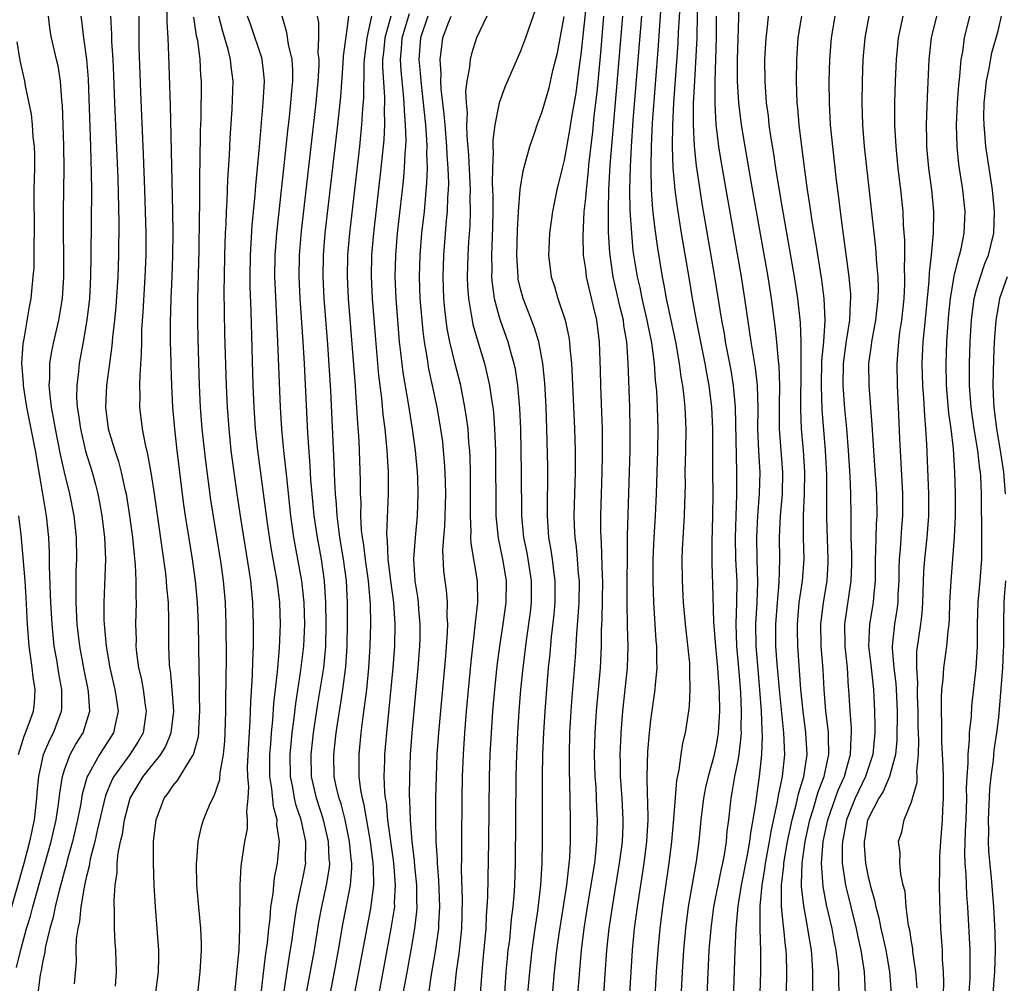
# Model space of a CAD drawing. Units: inches. Extents: x 2619000 to 2622000, y 1473000 to 1476000.
# Drawn here: x 2619631 to 2619722, y 1473960 to 1474049 of the extents above; entities that cross this region are included whole.
import ezdxf

# ---------------------------------------------------------------- set-up
doc = ezdxf.new("R2010")
doc.units = ezdxf.units.IN
doc.header["$MEASUREMENT"] = 0
doc.layers.add('LD26191473_2ft', color=179, linetype='Continuous')

msp = doc.modelspace()

# ---------------------------------------------------------------- linework, layer by layer
at = {"layer": 'LD26191473_2ft'}
for points, elevation in [([(2619683.145, 1474051), (2619682.549, 1474045.45), (2619682.396, 1474044.396), (2619682.085, 1474041.915), (2619681.692, 1474039.692), (2619681.518, 1474038.482), (2619681, 1474035.72), (2619680.815, 1474035), (2619680.342, 1474033), (2619679.95, 1474031), (2619679.674, 1474029), (2619679.603, 1474027.603), (2619679.586, 1474027), (2619679.827, 1474025), (2619680.117, 1474024.117), (2619680.443, 1474023), (2619681.108, 1474021), (2619681.448, 1474019.448), (2619681.507, 1474019), (2619681.529, 1474018.47), (2619681.684, 1474017), (2619681.761, 1474015.761), (2619681.969, 1474011), (2619682.021, 1474009), (2619682.019, 1474007), (2619681.911, 1474003), (2619681.939, 1474002.061), (2619681.996, 1474001), (2619682.124, 1474000.124), (2619682.224, 1473999), (2619682.311, 1473997.689), (2619682.386, 1473997), (2619682.352, 1473995), (2619682.276, 1473993.724), (2619682.137, 1473992.137), (2619682.029, 1473989.97), (2619681.719, 1473986.281), (2619681.624, 1473985), (2619681.513, 1473983), (2619681.462, 1473981), (2619681.462, 1473979.462), (2619681.5, 1473978.5), (2619681.562, 1473975), (2619681.553, 1473973), (2619681.493, 1473971.492), (2619681.229, 1473969), (2619680.511, 1473964.511), (2619680.305, 1473963), (2619680.099, 1473961), (2619679.621, 1473955.621)], 9072), ([(2619694.059, 1473956.059), (2619694.239, 1473960.239), (2619694.382, 1473963), (2619694.541, 1473965), (2619694.811, 1473967), (2619695.5, 1473970.5), (2619695.62, 1473971), (2619695.77, 1473971.77), (2619695.95, 1473973), (2619696.029, 1473973.97), (2619696.164, 1473975), (2619696.388, 1473977), (2619696.496, 1473977.504), (2619696.739, 1473979), (2619697, 1473980.299), (2619697.123, 1473981), (2619697.327, 1473982.673), (2619697.338, 1473983), (2619697.326, 1473983.326), (2619697.358, 1473985), (2619697.284, 1473986.716), (2619697.104, 1473989), (2619696.926, 1473991), (2619696.855, 1473993), (2619696.923, 1473995), (2619696.932, 1473996.932), (2619696.819, 1473999), (2619696.779, 1474001), (2619696.918, 1474004.918), (2619696.916, 1474007), (2619696.805, 1474013), (2619696.616, 1474015), (2619696.386, 1474016.385), (2619695.885, 1474019), (2619695.764, 1474019.764), (2619695.533, 1474021), (2619694.904, 1474025), (2619693.73, 1474031.73), (2619693.524, 1474033), (2619693.201, 1474035.201), (2619693.016, 1474037.016), (2619692.926, 1474039), (2619692.939, 1474040.939), (2619693.035, 1474043.035), (2619693.247, 1474047), (2619693.335, 1474051.335)], 9084), ([(2619698.751, 1473949), (2619699.12, 1473961), (2619699.127, 1473962.873), (2619699.063, 1473965), (2619699.059, 1473967.059), (2619699.233, 1473969), (2619699.498, 1473970.502), (2619699.553, 1473971), (2619699.921, 1473973), (2619700.064, 1473973.936), (2619700.671, 1473976.671), (2619700.75, 1473977.25), (2619701.129, 1473979), (2619701.325, 1473981), (2619701.243, 1473983), (2619700.848, 1473987), (2619700.639, 1473989.361), (2619700.521, 1473991), (2619700.5, 1473993), (2619700.646, 1473995), (2619700.811, 1473996.811), (2619700.869, 1473999), (2619700.846, 1474001), (2619700.929, 1474003), (2619701.106, 1474005), (2619701.165, 1474007), (2619700.852, 1474011), (2619700.851, 1474013.149), (2619700.883, 1474015), (2619700.808, 1474016.808), (2619700.751, 1474017.249), (2619700.597, 1474019), (2619700.449, 1474020.449), (2619700.103, 1474023), (2619699.786, 1474025), (2619698.229, 1474033.771), (2619697.671, 1474037), (2619697.357, 1474039), (2619697.109, 1474041), (2619696.985, 1474043), (2619696.987, 1474044.987), (2619697.165, 1474050.835)], 9088), ([(2619643.352, 1473958.648), (2619643.665, 1473961), (2619643.671, 1473962.329), (2619643.693, 1473963), (2619643.546, 1473965), (2619643.378, 1473967), (2619643.258, 1473969), (2619643.186, 1473971), (2619643.2, 1473973), (2619643.437, 1473975), (2619644.189, 1473977), (2619644.547, 1473977.453), (2619645, 1473978.158), (2619645.393, 1473978.607), (2619646.6, 1473980.6), (2619646.879, 1473981), (2619647.336, 1473982.664), (2619647.368, 1473983), (2619647.377, 1473983.377), (2619647.475, 1473985), (2619647.44, 1473986.56), (2619647.443, 1473987.443), (2619647.394, 1473989), (2619647.345, 1473993), (2619647.259, 1473995), (2619647.069, 1473997), (2619646.784, 1473999), (2619646.146, 1474003), (2619646.003, 1474004.003), (2619645.371, 1474009), (2619645.151, 1474011), (2619644.99, 1474013), (2619644.883, 1474015), (2619644.816, 1474016.816), (2619644.818, 1474017.182), (2619644.765, 1474019), (2619644.748, 1474020.748), (2619644.811, 1474023), (2619644.914, 1474025), (2619644.983, 1474027), (2619644.993, 1474029), (2619644.967, 1474031), (2619644.752, 1474040.752), (2619644.617, 1474045.383), (2619644.542, 1474047), (2619644.447, 1474048.447), (2619644.453, 1474049.547)], 9042), ([(2619678.38, 1474049.62), (2619677.689, 1474047.689), (2619677.463, 1474047), (2619677, 1474045.774), (2619675.54, 1474042.46), (2619675.02, 1474041), (2619674.627, 1474039), (2619674.437, 1474037.563), (2619674.449, 1474037), (2619674.481, 1474036.481), (2619674.403, 1474035), (2619674.389, 1474033.611), (2619674.422, 1474033), (2619674.433, 1474032.433), (2619674.439, 1474031), (2619674.424, 1474029.576), (2619674.332, 1474027), (2619674.35, 1474025.65), (2619674.335, 1474025), (2619674.38, 1474024.38), (2619674.571, 1474023), (2619675, 1474021.392), (2619675.122, 1474021), (2619675.839, 1474019), (2619676.137, 1474017.862), (2619676.39, 1474017), (2619676.497, 1474016.497), (2619676.723, 1474015), (2619676.908, 1474012.908), (2619676.984, 1474011), (2619677.061, 1474007), (2619677.078, 1474003), (2619677.269, 1474001), (2619677.569, 1473999.569), (2619677.672, 1473999), (2619677.988, 1473997), (2619677.983, 1473995), (2619677.886, 1473994.114), (2619677.515, 1473991.515), (2619677.2, 1473989), (2619677.002, 1473987), (2619676.844, 1473985), (2619676.713, 1473983), (2619676.614, 1473981), (2619676.558, 1473979), (2619676.492, 1473971), (2619676.429, 1473969), (2619676.398, 1473968.398), (2619676.283, 1473967), (2619676.134, 1473965.866), (2619675.965, 1473963.965), (2619675.841, 1473963), (2619675.763, 1473962.237), (2619675.652, 1473961), (2619675.512, 1473959)], 9068), ([(2619689.091, 1473953), (2619689.529, 1473961), (2619689.659, 1473963), (2619689.843, 1473965), (2619690.093, 1473967), (2619690.691, 1473971), (2619690.924, 1473973), (2619691.106, 1473975.106), (2619691.375, 1473978.625), (2619691.597, 1473979.597), (2619691.786, 1473981), (2619691.952, 1473982.048), (2619692.183, 1473983), (2619692.488, 1473985), (2619692.547, 1473985.453), (2619692.631, 1473987), (2619692.582, 1473988.581), (2619692.599, 1473989), (2619692.575, 1473989.425), (2619692.184, 1473993), (2619692.013, 1473995), (2619691.899, 1473997), (2619691.879, 1473999), (2619691.919, 1473999.919), (2619692.104, 1474003), (2619692.117, 1474004.116), (2619692.173, 1474005.827), (2619692.172, 1474007), (2619692.228, 1474009), (2619692.257, 1474011), (2619692.161, 1474013), (2619692.075, 1474013.924), (2619691.939, 1474015), (2619691.797, 1474015.797), (2619691.645, 1474017), (2619691.286, 1474019), (2619690.451, 1474023), (2619690.235, 1474024.235), (2619690.07, 1474025), (2619689.628, 1474027.628), (2619689.381, 1474029.381), (2619689.187, 1474031.187), (2619689.068, 1474033), (2619689.013, 1474035.013), (2619689.047, 1474037), (2619689.16, 1474039.16), (2619689.713, 1474046.287), (2619689.952, 1474049.952)], 9080), ([(2619691.686, 1474050.314), (2619691.519, 1474047.519), (2619691.481, 1474046.519), (2619691.094, 1474041), (2619690.99, 1474039), (2619690.963, 1474036.963), (2619691.033, 1474035.033), (2619691.212, 1474033), (2619691.406, 1474031.406), (2619691.791, 1474029), (2619692.553, 1474024.554), (2619692.806, 1474023), (2619693.162, 1474021), (2619693.96, 1474017), (2619694.111, 1474016.111), (2619694.323, 1474015), (2619694.585, 1474013), (2619694.688, 1474011), (2619694.663, 1474007), (2619694.692, 1474005), (2619694.687, 1474003), (2619694.6, 1474000.6), (2619694.598, 1473998.598), (2619694.682, 1473996.682), (2619694.763, 1473993.237), (2619694.96, 1473990.96), (2619695.149, 1473989), (2619695.289, 1473986.711), (2619695.308, 1473985), (2619695.189, 1473983), (2619695, 1473981.877), (2619694.751, 1473980.751), (2619694.266, 1473979), (2619694.031, 1473977.969), (2619693.848, 1473977), (2619693.593, 1473975), (2619693.405, 1473973), (2619693.167, 1473971.167), (2619692.448, 1473967), (2619692.189, 1473965), (2619692.014, 1473963), (2619691.893, 1473961), (2619691.617, 1473955.617)], 9082), ([(2619630.584, 1473961.416), (2619631, 1473963.16), (2619631.514, 1473965), (2619631.856, 1473966.144), (2619632.072, 1473967), (2619633.171, 1473970.829), (2619633.769, 1473973), (2619634.219, 1473975), (2619634.443, 1473976.443), (2619634.555, 1473977.445), (2619634.809, 1473979), (2619635, 1473979.599), (2619635.535, 1473981), (2619636.049, 1473981.951), (2619636.714, 1473983), (2619637.334, 1473985), (2619637.204, 1473986.796), (2619637.177, 1473987), (2619636.798, 1473988.798), (2619636.405, 1473991), (2619636.172, 1473993), (2619636.061, 1473995), (2619636.088, 1473996.088), (2619636.073, 1473997), (2619636.085, 1473997.915), (2619636.139, 1473999), (2619636.104, 1474001), (2619635.884, 1474003), (2619635.49, 1474005), (2619635, 1474006.997), (2619634.628, 1474008.628), (2619634.156, 1474011), (2619633.998, 1474011.998), (2619633.802, 1474013), (2619633.639, 1474014.361), (2619633.598, 1474015), (2619633.647, 1474015.647), (2619633.66, 1474017), (2619633.846, 1474018.154), (2619634.017, 1474019), (2619634.488, 1474021), (2619634.817, 1474023), (2619634.929, 1474025), (2619634.91, 1474031), (2619634.954, 1474035), (2619634.945, 1474037), (2619634.885, 1474039), (2619634.808, 1474040.808), (2619634.758, 1474041.242), (2619634.631, 1474043), (2619634.404, 1474044.403), (2619634.275, 1474045), (2619633.794, 1474047), (2619633.682, 1474047.682), (2619633.517, 1474049)], 9034), ([(2619636.49, 1474049), (2619636.557, 1474048.557), (2619636.736, 1474047), (2619637.039, 1474045.039), (2619637.191, 1474043.191), (2619637.407, 1474037), (2619637.47, 1474034.53), (2619637.474, 1474033), (2619637.435, 1474027), (2619637.4, 1474025), (2619637.29, 1474023), (2619637.063, 1474021), (2619636.718, 1474019), (2619636.339, 1474017), (2619636.279, 1474016.279), (2619636.12, 1474015), (2619636.116, 1474013.884), (2619636.171, 1474013), (2619636.292, 1474012.292), (2619636.462, 1474011), (2619636.943, 1474008.943), (2619637.542, 1474007), (2619637.858, 1474005.858), (2619638.072, 1474005), (2619638.226, 1474004.226), (2619638.442, 1474003), (2619638.684, 1474001), (2619638.772, 1473999), (2619638.61, 1473995), (2619638.631, 1473993.369), (2619638.65, 1473993), (2619638.69, 1473992.69), (2619638.836, 1473991), (2619639.18, 1473989), (2619639.638, 1473987), (2619639.763, 1473986.237), (2619639.935, 1473985), (2619639.635, 1473983.635), (2619639.526, 1473983), (2619638.219, 1473981), (2619637.236, 1473979.236), (2619637.091, 1473979), (2619636.639, 1473977.361), (2619636.503, 1473976.503), (2619636.211, 1473975), (2619635.739, 1473973), (2619635.255, 1473971.255), (2619635.159, 1473970.841), (2619635, 1473970.315), (2619634.725, 1473969.275), (2619634.5, 1473968.5), (2619634.131, 1473967), (2619633.956, 1473966.044), (2619633.644, 1473965), (2619633.219, 1473963.219), (2619633.178, 1473962.822), (2619633, 1473962.018), (2619632.86, 1473961.14), (2619632.771, 1473960.771), (2619632.536, 1473959)], 9036), ([(2619639.248, 1474049), (2619639.326, 1474047.326), (2619639.334, 1474046.666), (2619639.451, 1474045), (2619639.526, 1474043.526), (2619639.617, 1474041), (2619639.924, 1474034.076), (2619639.991, 1474030.009), (2619639.971, 1474027), (2619639.913, 1474025), (2619639.733, 1474022.267), (2619639.614, 1474021), (2619639.43, 1474019.431), (2619639.373, 1474018.627), (2619639.128, 1474017), (2619638.857, 1474015), (2619638.78, 1474013), (2619639.028, 1474011), (2619639.625, 1474009), (2619639.979, 1474007.979), (2619640.232, 1474007), (2619640.562, 1474005.438), (2619640.671, 1474005), (2619640.987, 1474003), (2619641.258, 1474001), (2619641.407, 1473999.406), (2619641.516, 1473998.484), (2619641.569, 1473997), (2619641.554, 1473995.554), (2619641.587, 1473995), (2619641.552, 1473993), (2619641.592, 1473991.592), (2619641.582, 1473991), (2619641.636, 1473990.364), (2619641.824, 1473989), (2619642.052, 1473988.052), (2619642.233, 1473987), (2619642.432, 1473985.568), (2619642.527, 1473985), (2619642.232, 1473983), (2619641.794, 1473982.206), (2619641.013, 1473981), (2619639.536, 1473979), (2619639.35, 1473978.65), (2619638.775, 1473977.225), (2619638.018, 1473974.018), (2619637.801, 1473973), (2619637.377, 1473971.377), (2619637.306, 1473971), (2619637.275, 1473970.725), (2619637, 1473969.689), (2619636.884, 1473969.116), (2619636.796, 1473968.796), (2619636.493, 1473967), (2619636.372, 1473965.628), (2619636.216, 1473965), (2619636.08, 1473964.08), (2619636.051, 1473963), (2619636.06, 1473961.939), (2619635.899, 1473959.899)], 9038), ([(2619639.692, 1473959.692), (2619639.781, 1473961), (2619639.725, 1473963), (2619639.676, 1473963.676), (2619639.613, 1473965), (2619639.612, 1473966.388), (2619639.565, 1473967.565), (2619639.657, 1473969), (2619639.84, 1473970.159), (2619639.86, 1473971), (2619639.944, 1473971.944), (2619640.158, 1473973), (2619640.328, 1473973.672), (2619640.517, 1473975), (2619641.056, 1473977), (2619642.245, 1473979), (2619643.857, 1473981), (2619644.291, 1473981.709), (2619644.829, 1473983), (2619645.057, 1473985), (2619644.918, 1473987), (2619644.747, 1473988.747), (2619644.7, 1473989), (2619644.673, 1473989.327), (2619644.597, 1473991), (2619644.613, 1473993.387), (2619644.57, 1473995), (2619644.43, 1473996.43), (2619644.4, 1473997), (2619644.328, 1473997.672), (2619643.275, 1474005), (2619643, 1474006.806), (2619642.676, 1474008.676), (2619642.444, 1474009.556), (2619642.175, 1474011), (2619641.943, 1474013), (2619641.973, 1474014.027), (2619641.947, 1474015), (2619641.952, 1474015.952), (2619642.103, 1474017.897), (2619642.108, 1474019), (2619642.133, 1474020.133), (2619642.251, 1474021.749), (2619642.44, 1474025), (2619642.506, 1474027), (2619642.507, 1474029), (2619642.472, 1474031), (2619642.411, 1474033), (2619642.278, 1474036.278), (2619642.014, 1474041.985), (2619641.876, 1474046.124), (2619641.863, 1474047), (2619641.868, 1474049)], 9040), ([(2619647.284, 1473959), (2619647.502, 1473961), (2619647.623, 1473963), (2619647.616, 1473963.616), (2619647.548, 1473965), (2619647.393, 1473966.607), (2619647.201, 1473969), (2619647.156, 1473971), (2619647.182, 1473971.182), (2619647.309, 1473973), (2619647.616, 1473974.384), (2619647.804, 1473975), (2619648.361, 1473976.361), (2619648.646, 1473977), (2619648.79, 1473977.21), (2619649.289, 1473978.711), (2619649.327, 1473979.327), (2619649.64, 1473981), (2619649.759, 1473982.241), (2619649.796, 1473983), (2619649.852, 1473985), (2619649.855, 1473986.145), (2619649.896, 1473987.896), (2619649.91, 1473989.91), (2619649.897, 1473993), (2619649.818, 1473995), (2619649.632, 1473997), (2619649.413, 1473998.587), (2619648.476, 1474004.476), (2619648.014, 1474008.014), (2619647.691, 1474011), (2619647.537, 1474013), (2619647.435, 1474015), (2619647.297, 1474019.297), (2619647.265, 1474021), (2619647.271, 1474023), (2619647.397, 1474027.397), (2619647.431, 1474030.569), (2619647.458, 1474031.458), (2619647.469, 1474034.531), (2619647.499, 1474035.5), (2619647.525, 1474038.475), (2619647.574, 1474039.573), (2619647.61, 1474043), (2619647.558, 1474043.558), (2619647.48, 1474045), (2619647.263, 1474046.737), (2619647.166, 1474047.166), (2619646.907, 1474048.907)], 9044), ([(2619650.698, 1473959), (2619651.07, 1473963.069), (2619651.155, 1473965), (2619651.156, 1473966.844), (2619651.187, 1473967.187), (2619651.185, 1473969), (2619651.281, 1473970.719), (2619651.618, 1473973), (2619651.837, 1473974.163), (2619651.865, 1473975), (2619651.782, 1473975.782), (2619651.902, 1473977), (2619651.962, 1473978.037), (2619651.872, 1473979), (2619651.865, 1473979.865), (2619651.96, 1473982.04), (2619652.112, 1473984.112), (2619652.164, 1473985.836), (2619652.316, 1473988.316), (2619652.337, 1473989.663), (2619652.391, 1473991), (2619652.417, 1473993), (2619652.351, 1473995), (2619652.145, 1473997), (2619652.001, 1473997.999), (2619651.242, 1474002.758), (2619650.898, 1474005), (2619650.612, 1474007), (2619650.358, 1474009), (2619650.148, 1474011), (2619649.997, 1474013), (2619649.903, 1474015), (2619649.771, 1474019.771), (2619649.709, 1474023.709), (2619649.72, 1474025), (2619649.761, 1474027), (2619649.832, 1474029), (2619649.886, 1474029.885), (2619649.919, 1474031), (2619649.984, 1474031.984), (2619650.044, 1474033.956), (2619650.188, 1474036.188), (2619650.248, 1474037.752), (2619650.432, 1474040.432), (2619650.521, 1474043), (2619650.357, 1474044.357), (2619650.298, 1474045), (2619650.075, 1474045.924), (2619649.573, 1474047.573), (2619649.224, 1474049)], 9046), ([(2619653.113, 1473959), (2619653.506, 1473962.494), (2619653.681, 1473963.681), (2619653.808, 1473965), (2619653.924, 1473965.924), (2619654.002, 1473967), (2619654.201, 1473968.201), (2619654.267, 1473969), (2619654.341, 1473969.659), (2619654.624, 1473971), (2619654.79, 1473973), (2619654.56, 1473974.56), (2619654.572, 1473975), (2619654.238, 1473976.238), (2619654.105, 1473977.895), (2619653.92, 1473979), (2619653.9, 1473981), (2619653.989, 1473981.989), (2619654.052, 1473983), (2619654.185, 1473984.185), (2619654.287, 1473985.713), (2619654.615, 1473988.615), (2619654.636, 1473989), (2619654.798, 1473990.798), (2619654.893, 1473993), (2619654.832, 1473995), (2619654.579, 1473997), (2619654.324, 1473998.324), (2619654.034, 1474000.034), (2619653.697, 1474002.303), (2619652.807, 1474009), (2619652.596, 1474011), (2619652.453, 1474013), (2619652.366, 1474015), (2619652.175, 1474021.825), (2619652.096, 1474024.096), (2619652.087, 1474025), (2619652.114, 1474027), (2619652.269, 1474029.731), (2619652.549, 1474032.549), (2619652.605, 1474033.395), (2619652.947, 1474036.947), (2619653.3, 1474041), (2619653.409, 1474043), (2619653.384, 1474043.384), (2619653.204, 1474045), (2619653.163, 1474045.163), (2619652.15, 1474048.15), (2619651.847, 1474049)], 9048), ([(2619655.162, 1473958.838), (2619655.696, 1473962.304), (2619655.968, 1473963.968), (2619656.202, 1473965.798), (2619656.396, 1473967), (2619656.777, 1473968.777), (2619656.841, 1473969.159), (2619657, 1473969.895), (2619657.211, 1473971), (2619657.201, 1473971.201), (2619657.223, 1473973), (2619656.785, 1473975), (2619656.332, 1473976.332), (2619656.189, 1473977), (2619656.02, 1473977.98), (2619655.808, 1473979), (2619655.78, 1473981), (2619655.974, 1473983), (2619656.126, 1473984.126), (2619656.299, 1473985.701), (2619656.778, 1473988.778), (2619657.037, 1473991), (2619657.121, 1473993), (2619657.072, 1473995), (2619656.861, 1473997), (2619656.133, 1474001), (2619655.853, 1474003), (2619655.461, 1474006.539), (2619655.388, 1474007.388), (2619655.209, 1474009), (2619655.027, 1474010.973), (2619654.894, 1474013), (2619654.658, 1474019), (2619654.477, 1474022.477), (2619654.4, 1474024.4), (2619654.383, 1474025), (2619654.406, 1474027), (2619654.546, 1474029), (2619655.238, 1474035.238), (2619655.567, 1474038.433), (2619655.719, 1474039.719), (2619655.85, 1474041), (2619655.924, 1474042.076), (2619656.013, 1474043), (2619656.012, 1474044.012), (2619655.95, 1474045), (2619655.628, 1474046.372), (2619655.474, 1474047.474), (2619655.032, 1474049)], 9050), ([(2619657.238, 1473958.762), (2619658.015, 1473963), (2619658.426, 1473965.575), (2619658.688, 1473967), (2619659.141, 1473969), (2619659.392, 1473970.608), (2619659.421, 1473971), (2619659.384, 1473971.384), (2619659.316, 1473973), (2619658.847, 1473975), (2619658.195, 1473977), (2619657.741, 1473979), (2619657.705, 1473981), (2619657.929, 1473983), (2619658.327, 1473985.673), (2619658.867, 1473989), (2619659.055, 1473990.945), (2619659.109, 1473993), (2619659.079, 1473995), (2619658.956, 1473997), (2619658.663, 1473999), (2619658.297, 1474001), (2619658.004, 1474003), (2619657.803, 1474005), (2619657.692, 1474006.308), (2619657.617, 1474007.617), (2619657.398, 1474010.602), (2619657.089, 1474017), (2619656.975, 1474019), (2619656.708, 1474023), (2619656.618, 1474025), (2619656.641, 1474027), (2619656.813, 1474029.188), (2619658.166, 1474041), (2619658.357, 1474043), (2619658.446, 1474044.446), (2619658.446, 1474045), (2619658.374, 1474045.626), (2619658.407, 1474047), (2619658.407, 1474048.407), (2619658.313, 1474049)], 9052), ([(2619659.082, 1473957), (2619659.86, 1473961), (2619660.233, 1473963), (2619660.639, 1473965.361), (2619661.338, 1473969), (2619661.455, 1473970.545), (2619661.451, 1473971), (2619661.398, 1473971.398), (2619661.254, 1473973), (2619660.837, 1473975), (2619660.464, 1473976.464), (2619660.281, 1473977), (2619660.058, 1473977.942), (2619659.847, 1473979), (2619659.801, 1473981), (2619660.03, 1473983), (2619660.203, 1473984.203), (2619660.431, 1473985.569), (2619660.64, 1473987), (2619660.906, 1473989.094), (2619661.034, 1473991), (2619661.07, 1473993), (2619661.058, 1473995), (2619660.954, 1473997), (2619660.69, 1473999), (2619660.36, 1474001), (2619660.253, 1474001.747), (2619660.108, 1474003), (2619660.051, 1474004.051), (2619659.958, 1474005), (2619659.887, 1474006.113), (2619659.829, 1474007.829), (2619659.515, 1474014.485), (2619659.242, 1474018.758), (2619658.922, 1474023), (2619658.829, 1474025), (2619658.858, 1474027), (2619659.011, 1474029), (2619660.166, 1474039), (2619660.379, 1474041), (2619660.433, 1474041.567), (2619660.664, 1474044.664), (2619660.69, 1474045.31), (2619661, 1474047.538), (2619661.181, 1474049)], 9054), ([(2619663.281, 1474049), (2619662.852, 1474047), (2619662.59, 1474045), (2619662.561, 1474044.561), (2619662.531, 1474041.468), (2619662.444, 1474040.444), (2619662.358, 1474039), (2619662.152, 1474037), (2619661.233, 1474029), (2619661.071, 1474027), (2619661.037, 1474025), (2619661.126, 1474023), (2619661.752, 1474015), (2619661.822, 1474013.821), (2619661.895, 1474013), (2619661.947, 1474011.947), (2619662.097, 1474009.903), (2619662.241, 1474006.241), (2619662.24, 1474005), (2619662.283, 1474004.283), (2619662.271, 1474003), (2619662.333, 1474001.667), (2619662.409, 1474001), (2619662.493, 1474000.493), (2619662.711, 1473998.711), (2619662.954, 1473997), (2619663.145, 1473994.855), (2619663.183, 1473993), (2619663.131, 1473991), (2619662.998, 1473989), (2619662.797, 1473987), (2619662.609, 1473985.391), (2619662.47, 1473984.47), (2619662.294, 1473983), (2619662.092, 1473981), (2619662.111, 1473980.111), (2619662.106, 1473979), (2619662.256, 1473977.744), (2619662.397, 1473977), (2619662.526, 1473976.526), (2619663.134, 1473973), (2619663.395, 1473971), (2619663.425, 1473970.575), (2619663.44, 1473969), (2619663.168, 1473966.832), (2619662.087, 1473961), (2619661.305, 1473957)], 9056), ([(2619665.042, 1474049), (2619664.496, 1474047), (2619664.366, 1474045.633), (2619664.291, 1474045), (2619664.282, 1474044.282), (2619664.469, 1474041.531), (2619664.467, 1474041), (2619664.438, 1474040.438), (2619664.462, 1474039), (2619664.394, 1474037.606), (2619664.136, 1474035), (2619663.452, 1474029), (2619663.285, 1474027), (2619663.243, 1474025), (2619663.329, 1474023), (2619663.596, 1474019.596), (2619663.92, 1474015.92), (2619664.185, 1474013.815), (2619664.316, 1474012.316), (2619664.49, 1474011), (2619664.691, 1474009), (2619664.813, 1474007), (2619664.817, 1474005), (2619664.666, 1474001.334), (2619664.683, 1474001), (2619664.723, 1474000.723), (2619664.783, 1473999), (2619665.022, 1473997), (2619665.295, 1473995), (2619665.426, 1473993), (2619665.38, 1473991), (2619665.232, 1473989), (2619664.641, 1473983), (2619664.471, 1473981), (2619664.468, 1473980.468), (2619664.421, 1473979), (2619664.482, 1473977.518), (2619664.54, 1473977), (2619664.612, 1473976.612), (2619664.759, 1473975), (2619665.026, 1473973), (2619665.277, 1473971.277), (2619665.34, 1473970.66), (2619665.464, 1473969), (2619665.372, 1473967.372), (2619665.375, 1473967), (2619665.337, 1473966.663), (2619665.066, 1473965), (2619663.933, 1473959)], 9058), ([(2619666.199, 1473959), (2619666.45, 1473960.45), (2619666.921, 1473963), (2619667.267, 1473965), (2619667.447, 1473966.553), (2619667.473, 1473967), (2619667.454, 1473967.454), (2619667.444, 1473969), (2619667.267, 1473970.733), (2619667.235, 1473971.235), (2619667.021, 1473973), (2619666.87, 1473975), (2619666.809, 1473976.809), (2619666.78, 1473977.22), (2619666.787, 1473979), (2619666.874, 1473981), (2619667.023, 1473983), (2619667.569, 1473989), (2619667.721, 1473991), (2619667.744, 1473991.744), (2619667.767, 1473993), (2619667.644, 1473994.356), (2619667.604, 1473995), (2619667.537, 1473995.537), (2619667.303, 1473997), (2619667.169, 1473999), (2619667.316, 1474001), (2619667.514, 1474003), (2619667.572, 1474005), (2619667.523, 1474006.477), (2619667.503, 1474007), (2619667.328, 1474009), (2619667.056, 1474011), (2619666.758, 1474012.758), (2619666.681, 1474013.319), (2619666.183, 1474016.183), (2619665.983, 1474018.017), (2619665.86, 1474019), (2619665.682, 1474021), (2619665.531, 1474023), (2619665.451, 1474025), (2619665.502, 1474027), (2619665.67, 1474029), (2619666.209, 1474033.791), (2619666.314, 1474035), (2619666.37, 1474036.37), (2619666.425, 1474037), (2619666.451, 1474037.549), (2619666.414, 1474039), (2619666.297, 1474040.297), (2619666.287, 1474041), (2619666.23, 1474041.77), (2619666.084, 1474043), (2619665.992, 1474043.992), (2619665.936, 1474045), (2619666.029, 1474045.971), (2619666.099, 1474047), (2619666.77, 1474049.231)], 9060), ([(2619668.464, 1474049), (2619667.796, 1474047), (2619667.635, 1474045), (2619667.759, 1474043.759), (2619667.805, 1474043), (2619668.037, 1474041), (2619668.11, 1474040.11), (2619668.237, 1474039), (2619668.35, 1474037.65), (2619668.366, 1474037), (2619668.342, 1474036.342), (2619668.389, 1474035), (2619668.347, 1474033.653), (2619668.106, 1474031), (2619667.889, 1474029), (2619667.716, 1474027), (2619667.658, 1474025), (2619667.734, 1474023), (2619667.894, 1474021), (2619667.99, 1474019.99), (2619668.119, 1474019), (2619668.361, 1474017.639), (2619668.529, 1474016.528), (2619668.868, 1474015), (2619669.286, 1474013), (2619669.544, 1474011.544), (2619669.795, 1474009.795), (2619669.883, 1474009), (2619669.972, 1474007.972), (2619670.027, 1474007), (2619670.06, 1474006.06), (2619670.071, 1474005), (2619669.999, 1474002.001), (2619669.907, 1474001), (2619669.823, 1473999.823), (2619669.916, 1473997.916), (2619670.02, 1473997), (2619670.146, 1473996.146), (2619670.234, 1473995), (2619670.212, 1473993.788), (2619670.263, 1473993), (2619670.237, 1473992.238), (2619670.074, 1473990.074), (2619669.437, 1473983), (2619669.3, 1473981), (2619669.214, 1473979), (2619669.178, 1473977), (2619669.174, 1473975), (2619669.209, 1473973), (2619669.307, 1473971.307), (2619669.307, 1473971), (2619669.441, 1473969.441), (2619669.529, 1473967), (2619669.437, 1473965.437), (2619669.426, 1473965), (2619669.132, 1473962.868), (2619668.775, 1473960.775), (2619668.516, 1473959)], 9062), ([(2619670.889, 1473958.889), (2619671.113, 1473961), (2619671.347, 1473962.653), (2619671.585, 1473965), (2619671.648, 1473967.648), (2619671.565, 1473970.435), (2619671.586, 1473971.586), (2619671.584, 1473973), (2619671.625, 1473977), (2619671.661, 1473979), (2619671.735, 1473981), (2619671.855, 1473983), (2619672.015, 1473985), (2619672.451, 1473989.549), (2619672.83, 1473992.83), (2619672.845, 1473993.155), (2619673.049, 1473995), (2619673.026, 1473997), (2619672.453, 1474000.453), (2619672.434, 1474001), (2619672.449, 1474001.551), (2619672.373, 1474003), (2619672.396, 1474005), (2619672.394, 1474007), (2619672.362, 1474008.362), (2619672.326, 1474009), (2619672.246, 1474009.754), (2619672.158, 1474011), (2619672.033, 1474012.033), (2619671.879, 1474013), (2619671.485, 1474015), (2619670.983, 1474016.983), (2619670.496, 1474019), (2619670.249, 1474020.249), (2619670.029, 1474022.029), (2619669.946, 1474023), (2619669.866, 1474025), (2619669.929, 1474027), (2619670.188, 1474030.188), (2619670.27, 1474031), (2619670.306, 1474032.306), (2619670.36, 1474033), (2619670.379, 1474033.621), (2619670.335, 1474035), (2619670.239, 1474036.239), (2619670.216, 1474037), (2619670.043, 1474039), (2619669.974, 1474039.974), (2619669.692, 1474042.308), (2619669.67, 1474043), (2619669.695, 1474043.695), (2619669.589, 1474045), (2619669.698, 1474045.698), (2619669.845, 1474047), (2619670.319, 1474048.319), (2619670.598, 1474049)], 9064), ([(2619673.899, 1474049), (2619672.935, 1474047), (2619672.468, 1474045.532), (2619672.349, 1474045), (2619672.308, 1474044.308), (2619672.054, 1474043), (2619671.937, 1474042.063), (2619671.978, 1474041), (2619672.067, 1474040.067), (2619672.027, 1474039), (2619672.046, 1474037.954), (2619672.201, 1474036.201), (2619672.344, 1474033), (2619672.327, 1474032.327), (2619672.353, 1474031), (2619672.315, 1474029.685), (2619672.202, 1474028.202), (2619672.134, 1474027), (2619672.081, 1474025), (2619672.119, 1474024.119), (2619672.2, 1474023), (2619672.461, 1474021.539), (2619672.529, 1474021), (2619672.607, 1474020.607), (2619673.049, 1474019.049), (2619673.674, 1474017), (2619673.937, 1474015.937), (2619674.13, 1474015), (2619674.311, 1474013.689), (2619674.431, 1474013), (2619674.493, 1474012.493), (2619674.603, 1474011), (2619674.678, 1474009), (2619674.724, 1474003), (2619674.929, 1474000.929), (2619675.331, 1473999), (2619675.659, 1473997), (2619675.634, 1473995), (2619675.355, 1473993), (2619675.054, 1473991), (2619674.825, 1473989.175), (2619674.602, 1473987), (2619674.424, 1473985), (2619674.28, 1473983), (2619674.174, 1473981), (2619674.11, 1473979), (2619674.041, 1473973), (2619673.949, 1473967.949), (2619673.903, 1473967), (2619673.836, 1473966.164), (2619673.798, 1473965), (2619673.567, 1473962.433), (2619673.418, 1473961), (2619673.271, 1473959)], 9066), ([(2619677.68, 1473959), (2619677.844, 1473961), (2619678.055, 1473963), (2619678.335, 1473965), (2619678.585, 1473966.585), (2619678.872, 1473969), (2619678.983, 1473971), (2619679.008, 1473973), (2619679.015, 1473979.015), (2619679.055, 1473981), (2619679.138, 1473983), (2619679.254, 1473985), (2619679.435, 1473987.435), (2619679.574, 1473989), (2619679.719, 1473990.281), (2619679.855, 1473991.855), (2619680.095, 1473993.905), (2619680.189, 1473995), (2619680.198, 1473997), (2619680.061, 1473997.939), (2619679.941, 1473999), (2619679.828, 1473999.827), (2619679.606, 1474001), (2619679.467, 1474003), (2619679.519, 1474007.519), (2619679.426, 1474011), (2619679.348, 1474013), (2619679.231, 1474015.231), (2619679.053, 1474017), (2619678.668, 1474019), (2619678.282, 1474020.282), (2619677.735, 1474021.735), (2619677.229, 1474023), (2619677, 1474023.879), (2619676.792, 1474024.792), (2619676.763, 1474025), (2619676.656, 1474027), (2619676.714, 1474029.286), (2619676.809, 1474031), (2619676.963, 1474033.037), (2619677.239, 1474034.761), (2619677.437, 1474035.437), (2619677.84, 1474037), (2619678.305, 1474038.306), (2619678.533, 1474039), (2619679, 1474040.209), (2619679.62, 1474042.38), (2619679.984, 1474043.983), (2619680.39, 1474045.61), (2619681, 1474048.974)], 9070), ([(2619682.194, 1473957.806), (2619682.393, 1473960.393), (2619682.616, 1473963), (2619682.857, 1473965), (2619683.17, 1473967), (2619683.515, 1473969), (2619683.703, 1473970.297), (2619683.824, 1473971), (2619683.944, 1473971.944), (2619684.036, 1473973), (2619684.05, 1473973.949), (2619684.088, 1473975), (2619684.029, 1473976.03), (2619683.947, 1473978.053), (2619683.874, 1473979), (2619683.816, 1473981), (2619683.858, 1473983), (2619683.984, 1473985), (2619684.362, 1473989), (2619684.447, 1473991), (2619684.455, 1473992.455), (2619684.511, 1473993.488), (2619684.586, 1473997), (2619684.558, 1473997.443), (2619684.463, 1474000.463), (2619684.412, 1474001), (2619684.395, 1474001.605), (2619684.398, 1474003), (2619684.517, 1474007), (2619684.549, 1474008.548), (2619684.54, 1474011), (2619684.496, 1474012.496), (2619684.392, 1474015), (2619684.365, 1474016.365), (2619684.278, 1474019), (2619684.023, 1474021), (2619683.727, 1474022.273), (2619683.427, 1474023.427), (2619683.083, 1474025), (2619683, 1474025.684), (2619682.805, 1474027), (2619682.758, 1474028.758), (2619682.871, 1474031), (2619683, 1474032.245), (2619683.06, 1474033), (2619683.252, 1474034.748), (2619683.293, 1474035.293), (2619683.655, 1474038.345), (2619683.79, 1474039.79), (2619684.039, 1474041.961), (2619684.381, 1474045.619), (2619684.666, 1474049)], 9074), ([(2619684.585, 1473957.415), (2619684.797, 1473960.797), (2619684.958, 1473963), (2619685.17, 1473965), (2619685.451, 1473967), (2619686.112, 1473971), (2619686.285, 1473972.285), (2619686.374, 1473973), (2619686.437, 1473974.437), (2619686.456, 1473975), (2619686.346, 1473977), (2619686.201, 1473979), (2619686.193, 1473980.193), (2619686.167, 1473981), (2619686.233, 1473982.233), (2619686.254, 1473983), (2619686.413, 1473985), (2619686.85, 1473989), (2619686.905, 1473991), (2619686.85, 1473992.85), (2619686.823, 1473995), (2619686.832, 1474001.169), (2619687.029, 1474007.029), (2619687.081, 1474009), (2619687.099, 1474011), (2619687.056, 1474013), (2619686.922, 1474017.078), (2619686.789, 1474019), (2619686.519, 1474020.519), (2619686.465, 1474021), (2619686.168, 1474022.168), (2619685.519, 1474025), (2619685.213, 1474027.213), (2619685.107, 1474029.107), (2619685.087, 1474031.087), (2619685.135, 1474033), (2619685.258, 1474035.258), (2619685.426, 1474037.426), (2619686.084, 1474045), (2619686.405, 1474049)], 9076), ([(2619686.948, 1473957), (2619687.17, 1473961), (2619687.308, 1473963), (2619687.503, 1473965), (2619687.763, 1473967), (2619688.378, 1473971), (2619688.63, 1473973), (2619688.742, 1473975), (2619688.724, 1473976.724), (2619688.685, 1473977.315), (2619688.646, 1473979), (2619688.717, 1473981.283), (2619688.871, 1473983), (2619689, 1473984.166), (2619689.402, 1473987), (2619689.42, 1473987.42), (2619689.578, 1473989), (2619689.548, 1473989.548), (2619689.548, 1473991), (2619689.5, 1473991.5), (2619689.275, 1473995), (2619689.209, 1473997), (2619689.214, 1473999), (2619689.299, 1474001), (2619689.424, 1474003), (2619689.516, 1474005), (2619689.643, 1474009), (2619689.673, 1474011), (2619689.618, 1474013), (2619689.539, 1474014.461), (2619689.491, 1474015), (2619689.433, 1474015.433), (2619689.322, 1474017), (2619689.072, 1474018.927), (2619688.71, 1474020.71), (2619688.665, 1474021), (2619688.199, 1474023), (2619687.999, 1474023.999), (2619687.76, 1474025), (2619687.383, 1474027.383), (2619687.231, 1474029), (2619687.106, 1474031.106), (2619687.074, 1474033), (2619687.112, 1474035.113), (2619687.211, 1474037), (2619687.381, 1474039.381), (2619687.933, 1474046.067), (2619688.152, 1474049)], 9078), ([(2619696.536, 1473956.535), (2619696.76, 1473963), (2619696.848, 1473965), (2619697.041, 1473967.041), (2619697.351, 1473969), (2619697.932, 1473971.931), (2619698.11, 1473973), (2619698.192, 1473973.808), (2619698.422, 1473975), (2619698.684, 1473976.683), (2619698.714, 1473977), (2619699.009, 1473979), (2619699.222, 1473981), (2619699.284, 1473982.716), (2619699.25, 1473983.25), (2619699.189, 1473985), (2619699.04, 1473986.96), (2619698.865, 1473988.865), (2619698.694, 1473991), (2619698.668, 1473993), (2619698.785, 1473995), (2619698.857, 1473996.857), (2619698.794, 1473999), (2619698.754, 1474001), (2619698.853, 1474003), (2619699.009, 1474005), (2619699.052, 1474007), (2619698.942, 1474008.942), (2619698.855, 1474011), (2619698.868, 1474012.868), (2619698.808, 1474015), (2619698.629, 1474016.629), (2619698.47, 1474017.53), (2619698.244, 1474019), (2619697.658, 1474023), (2619697.346, 1474025), (2619695.498, 1474035.498), (2619695.269, 1474037), (2619695.023, 1474039.023), (2619694.91, 1474040.91), (2619694.906, 1474043), (2619695.032, 1474047.032), (2619695.044, 1474049)], 9086), ([(2619701.493, 1473959), (2619701.532, 1473961), (2619701.492, 1473962.508), (2619701.465, 1473963), (2619701.404, 1473963.404), (2619701.254, 1473965), (2619701.213, 1473965.213), (2619701.031, 1473967.031), (2619701.019, 1473969), (2619701.234, 1473970.766), (2619701.24, 1473971), (2619701.584, 1473973), (2619701.999, 1473975), (2619702.383, 1473976.384), (2619702.595, 1473977.405), (2619703.094, 1473979), (2619703.394, 1473981), (2619703.284, 1473983), (2619703.017, 1473985), (2619702.817, 1473987), (2619702.521, 1473991), (2619702.494, 1473992.493), (2619702.488, 1473993), (2619702.67, 1473995), (2619702.959, 1473996.959), (2619703.114, 1473999), (2619703.067, 1474001), (2619703.056, 1474003.056), (2619703.154, 1474005), (2619703.191, 1474007), (2619703.063, 1474009), (2619702.88, 1474011), (2619702.815, 1474012.815), (2619702.847, 1474016.847), (2619702.827, 1474017.173), (2619702.848, 1474019), (2619702.791, 1474020.791), (2619702.544, 1474023), (2619702.226, 1474025), (2619701, 1474032.025), (2619700.509, 1474035), (2619700.317, 1474036.317), (2619700.045, 1474037.955), (2619699.906, 1474039), (2619699.821, 1474039.821), (2619699.659, 1474041), (2619699.516, 1474043), (2619699.504, 1474045), (2619699.604, 1474047), (2619699.701, 1474047.701), (2619699.83, 1474049)], 9090), ([(2619703.915, 1473959), (2619703.924, 1473961), (2619703.861, 1473962.139), (2619703.787, 1473963), (2619703.663, 1473963.663), (2619703.468, 1473965), (2619703.071, 1473967.071), (2619702.871, 1473968.871), (2619702.87, 1473969), (2619702.884, 1473969.116), (2619702.931, 1473971), (2619703.212, 1473973), (2619703.643, 1473975), (2619703.947, 1473975.947), (2619704.413, 1473977.587), (2619704.96, 1473979), (2619705.395, 1473981), (2619705.346, 1473982.655), (2619705.356, 1473983), (2619705.331, 1473983.331), (2619705.114, 1473985), (2619704.952, 1473987), (2619704.851, 1473988.85), (2619704.688, 1473991), (2619704.646, 1473993), (2619704.881, 1473995), (2619705.222, 1473997), (2619705.326, 1473998.674), (2619705.335, 1473999), (2619705.207, 1474002.794), (2619705.211, 1474005), (2619705.196, 1474006.803), (2619705.082, 1474009), (2619704.788, 1474012.788), (2619704.709, 1474015), (2619704.756, 1474017.244), (2619704.928, 1474019), (2619705.062, 1474021), (2619704.965, 1474023), (2619704.731, 1474024.731), (2619704.188, 1474028.188), (2619703.855, 1474030.145), (2619703.65, 1474031.65), (2619703.433, 1474033), (2619703.168, 1474034.832), (2619702.888, 1474037), (2619702.66, 1474039), (2619702.538, 1474040.538), (2619702.486, 1474041), (2619702.41, 1474043), (2619702.442, 1474045), (2619702.578, 1474047), (2619702.901, 1474049)], 9092), ([(2619706.333, 1473959), (2619706.296, 1473960.297), (2619706.293, 1473961), (2619706.225, 1473961.775), (2619706.076, 1473963), (2619705.887, 1473963.887), (2619705.687, 1473965), (2619705.176, 1473967.177), (2619704.854, 1473968.854), (2619704.718, 1473971), (2619704.875, 1473973), (2619705.293, 1473975), (2619706.255, 1473977.744), (2619706.815, 1473979), (2619707, 1473979.688), (2619707.388, 1473981), (2619707.432, 1473982.568), (2619707.471, 1473983), (2619707.462, 1473983.462), (2619707.337, 1473985), (2619707.237, 1473987), (2619707.212, 1473987.212), (2619707.094, 1473989), (2619706.889, 1473991), (2619706.875, 1473993), (2619707.453, 1473997), (2619707.492, 1473998.508), (2619707.498, 1473999.498), (2619707.454, 1474001), (2619707.436, 1474002.564), (2619707.45, 1474003), (2619707.423, 1474005), (2619707.347, 1474006.653), (2619707.192, 1474009), (2619707.034, 1474011.034), (2619706.87, 1474012.87), (2619706.712, 1474015), (2619706.732, 1474017), (2619707, 1474019.111), (2619707.312, 1474021), (2619707.371, 1474022.629), (2619707.41, 1474023), (2619707.399, 1474023.399), (2619707.249, 1474025), (2619706.663, 1474029.337), (2619706.453, 1474031), (2619706.306, 1474032.306), (2619706.097, 1474033.903), (2619705.747, 1474037), (2619705.551, 1474039), (2619705.434, 1474041), (2619705.419, 1474043), (2619705.481, 1474045), (2619705.629, 1474047), (2619705.984, 1474049)], 9094), ([(2619709.082, 1474049), (2619708.691, 1474047), (2619708.532, 1474045), (2619708.453, 1474043), (2619708.422, 1474041), (2619708.48, 1474039), (2619708.644, 1474037), (2619709.675, 1474027.675), (2619709.773, 1474026.227), (2619709.894, 1474025), (2619709.926, 1474023.926), (2619709.91, 1474023), (2619709.688, 1474021), (2619709.31, 1474019), (2619709.285, 1474018.715), (2619709.052, 1474017), (2619709.08, 1474015), (2619709.353, 1474011.353), (2619709.497, 1474009), (2619709.607, 1474007.607), (2619709.779, 1474005), (2619709.796, 1474003), (2619709.745, 1474002.255), (2619709.704, 1474001), (2619709.692, 1473999.693), (2619709.654, 1473999), (2619709.645, 1473997), (2619709.491, 1473995.491), (2619709.461, 1473995), (2619709.122, 1473993), (2619709.046, 1473991), (2619709.258, 1473989.258), (2619709.507, 1473987), (2619709.593, 1473985), (2619709.619, 1473983.619), (2619709.615, 1473983), (2619709.439, 1473981), (2619708.772, 1473979), (2619707.815, 1473977), (2619706.999, 1473975), (2619706.7, 1473973.3), (2619706.634, 1473973), (2619706.606, 1473972.606), (2619706.623, 1473971), (2619706.917, 1473969), (2619707.9, 1473965), (2619708.089, 1473964.089), (2619708.339, 1473963), (2619708.636, 1473961), (2619708.74, 1473959)], 9096), ([(2619712.201, 1474049), (2619711.769, 1474047), (2619711.701, 1474046.299), (2619711.586, 1474045), (2619711.501, 1474043), (2619711.444, 1474041), (2619711.44, 1474039), (2619711.543, 1474037), (2619711.752, 1474035), (2619711.998, 1474033), (2619712.198, 1474031), (2619712.247, 1474029.753), (2619712.359, 1474028.359), (2619712.361, 1474027), (2619712.335, 1474025.665), (2619712.369, 1474025), (2619712.358, 1474024.359), (2619712.283, 1474023), (2619712.064, 1474021), (2619711.901, 1474019.901), (2619711.795, 1474019), (2619711.754, 1474018.245), (2619711.65, 1474017), (2619711.682, 1474015), (2619711.778, 1474013), (2619711.893, 1474010.107), (2619712.177, 1474005), (2619712.182, 1474003), (2619712.089, 1474001.911), (2619711.964, 1473999.964), (2619711.869, 1473999), (2619711.836, 1473998.164), (2619711.826, 1473997), (2619711.751, 1473995.75), (2619711.729, 1473995), (2619711.654, 1473994.346), (2619711.424, 1473993), (2619711.217, 1473991), (2619711.213, 1473990.787), (2619711.362, 1473989), (2619711.548, 1473987.548), (2619711.58, 1473987), (2619711.667, 1473985), (2619711.654, 1473982.346), (2619711.535, 1473981), (2619710.989, 1473979), (2619710.38, 1473977.62), (2619709.99, 1473977), (2619709, 1473975.104), (2619708.958, 1473975), (2619708.692, 1473973.308), (2619708.627, 1473973), (2619708.631, 1473972.631), (2619708.75, 1473971), (2619709, 1473969.738), (2619709.156, 1473969.156), (2619709.184, 1473969), (2619709.597, 1473967.597), (2619709.71, 1473967), (2619709.99, 1473965.99), (2619710.187, 1473965), (2619710.344, 1473964.344), (2619710.628, 1473963), (2619710.971, 1473961), (2619711.135, 1473959)], 9098), ([(2619713.529, 1473959.529), (2619713.412, 1473961), (2619713.134, 1473962.867), (2619713.114, 1473963.114), (2619713, 1473963.758), (2619712.839, 1473964.839), (2619712.738, 1473965.262), (2619712.517, 1473967), (2619712.406, 1473968.406), (2619712.241, 1473969), (2619712.006, 1473969.994), (2619711.935, 1473971), (2619711.952, 1473971.951), (2619711.811, 1473973), (2619712.097, 1473973.903), (2619712.33, 1473975), (2619713, 1473976.646), (2619713.521, 1473978.479), (2619713.521, 1473979), (2619713.494, 1473979.494), (2619713.644, 1473981), (2619713.666, 1473982.334), (2619713.623, 1473983.623), (2619713.609, 1473985), (2619713.551, 1473986.449), (2619713.549, 1473987), (2619713.574, 1473987.574), (2619713.476, 1473989), (2619713.502, 1473990.498), (2619713.859, 1473993), (2619713.989, 1473994.011), (2619714.047, 1473995), (2619714.135, 1473997.865), (2619714.213, 1473999), (2619714.433, 1474001), (2619714.596, 1474003), (2619714.603, 1474005), (2619714.42, 1474009.58), (2619714.334, 1474011), (2619714.218, 1474012.218), (2619714.142, 1474013.859), (2619714.046, 1474015), (2619713.996, 1474017), (2619714.085, 1474019), (2619714.184, 1474020.183), (2619714.627, 1474024.627), (2619714.653, 1474025.347), (2619714.847, 1474027), (2619715.028, 1474029), (2619715.061, 1474031), (2619714.877, 1474033), (2619714.607, 1474035), (2619714.424, 1474037), (2619714.406, 1474037.594), (2619714.391, 1474039), (2619714.473, 1474041.526), (2619714.641, 1474045), (2619714.851, 1474047), (2619715.321, 1474049)], 9100), ([(2619715.954, 1473959), (2619715.983, 1473959.983), (2619715.955, 1473961), (2619715.868, 1473962.132), (2619715.843, 1473963), (2619715.799, 1473963.799), (2619715.707, 1473965), (2619715.598, 1473967.598), (2619715.59, 1473969), (2619715.61, 1473970.39), (2619715.595, 1473971), (2619715.613, 1473971.614), (2619715.69, 1473973), (2619715.854, 1473975), (2619715.887, 1473975.887), (2619715.957, 1473977), (2619715.957, 1473978.043), (2619715.935, 1473979), (2619715.905, 1473979.905), (2619715.79, 1473982.21), (2619715.801, 1473983.801), (2619715.766, 1473985), (2619715.759, 1473986.24), (2619715.8, 1473987), (2619715.908, 1473987.907), (2619715.974, 1473989), (2619716.268, 1473991), (2619716.375, 1473992.375), (2619716.464, 1473993), (2619716.497, 1473993.503), (2619716.543, 1473995), (2619716.651, 1473997), (2619716.967, 1474001.033), (2619717.052, 1474002.948), (2619717.064, 1474005), (2619717.004, 1474007), (2619716.857, 1474009.143), (2619716.648, 1474011), (2619716.449, 1474012.449), (2619716.226, 1474015), (2619716.181, 1474017), (2619716.252, 1474019), (2619716.336, 1474020.337), (2619716.443, 1474021.557), (2619716.598, 1474023), (2619716.942, 1474025.058), (2619717.314, 1474026.686), (2619717.431, 1474027), (2619717.568, 1474027.568), (2619717.847, 1474029), (2619717.938, 1474031), (2619717.742, 1474033), (2619717.374, 1474035.374), (2619717.195, 1474037), (2619717.145, 1474039), (2619717.238, 1474041), (2619717.353, 1474042.647), (2619717.459, 1474043.459), (2619717.582, 1474045), (2619717.716, 1474045.716), (2619717.88, 1474047), (2619718.384, 1474049)], 9102), ([(2619718.251, 1473958.251), (2619718.399, 1473960.399), (2619718.417, 1473961), (2619718.401, 1473961.599), (2619718.4, 1473963), (2619718.173, 1473967), (2619718.084, 1473968.084), (2619718.024, 1473969.975), (2619717.946, 1473971), (2619717.912, 1473971.912), (2619717.959, 1473973.959), (2619718.023, 1473975), (2619718.095, 1473977), (2619718.077, 1473977.923), (2619718.132, 1473979), (2619718.231, 1473980.231), (2619718.204, 1473981), (2619718.353, 1473982.353), (2619718.35, 1473983), (2619718.512, 1473984.512), (2619718.549, 1473985.45), (2619718.955, 1473989), (2619719.087, 1473990.913), (2619719.09, 1473993), (2619719.137, 1473995), (2619719.326, 1473997), (2619719.471, 1473999), (2619719.481, 1474001), (2619719.46, 1474005), (2619719.374, 1474006.626), (2619719.342, 1474007), (2619719.293, 1474007.293), (2619719.1, 1474009), (2619718.782, 1474011), (2619718.5, 1474013), (2619718.346, 1474015), (2619718.336, 1474017), (2619718.4, 1474019), (2619718.511, 1474021), (2619718.778, 1474023), (2619719, 1474023.83), (2619719.35, 1474025), (2619719.768, 1474026.233), (2619720.081, 1474027), (2619720.579, 1474029), (2619720.659, 1474031), (2619720.455, 1474033), (2619719.859, 1474037), (2619719.767, 1474038.233), (2619719.682, 1474039), (2619719.661, 1474039.661), (2619719.693, 1474041), (2619719.9, 1474043), (2619720.161, 1474044.161), (2619720.397, 1474045.603), (2619720.808, 1474047), (2619721, 1474047.753), (2619721.297, 1474049)], 9104), ([(2619629, 1473963.136), (2619631.271, 1473971), (2619631.813, 1473973), (2619632.008, 1473973.992), (2619632.229, 1473975), (2619632.402, 1473976.402), (2619632.461, 1473977), (2619632.49, 1473977.511), (2619632.632, 1473979), (2619633.059, 1473981), (2619633.636, 1473982.364), (2619633.983, 1473983), (2619634.732, 1473985), (2619634.748, 1473985.252), (2619634.747, 1473987), (2619634.473, 1473988.473), (2619634.281, 1473989.719), (2619634.062, 1473991), (2619633.856, 1473993), (2619633.736, 1473995), (2619633.725, 1473995.725), (2619633.622, 1473998.378), (2619633.62, 1473999.62), (2619633.553, 1474001), (2619633.342, 1474003), (2619633.013, 1474005), (2619632.313, 1474009), (2619631.526, 1474013), (2619631.214, 1474015), (2619631.216, 1474015.216), (2619631.084, 1474017), (2619631.186, 1474018.814), (2619631.289, 1474019.289), (2619631.763, 1474022.236), (2619631.929, 1474023), (2619632.013, 1474024.012), (2619632.127, 1474025), (2619632.194, 1474025.806), (2619632.194, 1474028.194), (2619632.223, 1474029), (2619632.22, 1474033), (2619632.257, 1474035), (2619632.256, 1474036.255), (2619632.233, 1474037), (2619632.127, 1474037.873), (2619632.06, 1474039), (2619631.959, 1474039.959), (2619631.414, 1474042.586), (2619631.346, 1474043), (2619630.914, 1474044.914), (2619630.638, 1474046.638)], 9032), ([(2619721.811, 1474025), (2619721.119, 1474023), (2619721, 1474022.405), (2619720.754, 1474021), (2619720.613, 1474019), (2619720.542, 1474017.459), (2619720.483, 1474015), (2619720.538, 1474013.462), (2619720.571, 1474013), (2619720.818, 1474011), (2619721.16, 1474009), (2619721.459, 1474007), (2619721.627, 1474005)], 9106), ([(2619630.765, 1473981), (2619631.284, 1473982.716), (2619631.409, 1473983), (2619631.655, 1473983.655), (2619632.141, 1473985), (2619632.228, 1473985.771), (2619632.304, 1473987), (2619632.127, 1473988.127), (2619632.031, 1473989), (2619631.883, 1473990.117), (2619631.747, 1473991), (2619631.584, 1473993), (2619631.461, 1473995.461), (2619631.366, 1473997), (2619631.215, 1473998.785), (2619631.199, 1473999.198), (2619631, 1474001.23), (2619630.802, 1474003)], 9030), ([(2619721.648, 1473997), (2619721.53, 1473995.53), (2619721.509, 1473995), (2619721.471, 1473993), (2619721.487, 1473991.488), (2619721.471, 1473991), (2619721.433, 1473990.567), (2619721.371, 1473989), (2619721, 1473984.41), (2619720.837, 1473983), (2619720.593, 1473981.407), (2619720.506, 1473980.506), (2619720.299, 1473979), (2619720.185, 1473977.815), (2619720.059, 1473975), (2619720.084, 1473973.917), (2619720.063, 1473973), (2619720.097, 1473972.097), (2619720.342, 1473969.658), (2619720.553, 1473967), (2619720.671, 1473964.672), (2619720.704, 1473963), (2619720.652, 1473961), (2619720.628, 1473960.628), (2619720.485, 1473959)], 9106)]:
    msp.add_lwpolyline(points, dxfattribs=dict(at, elevation=elevation))

doc.saveas('drawing.dxf')
